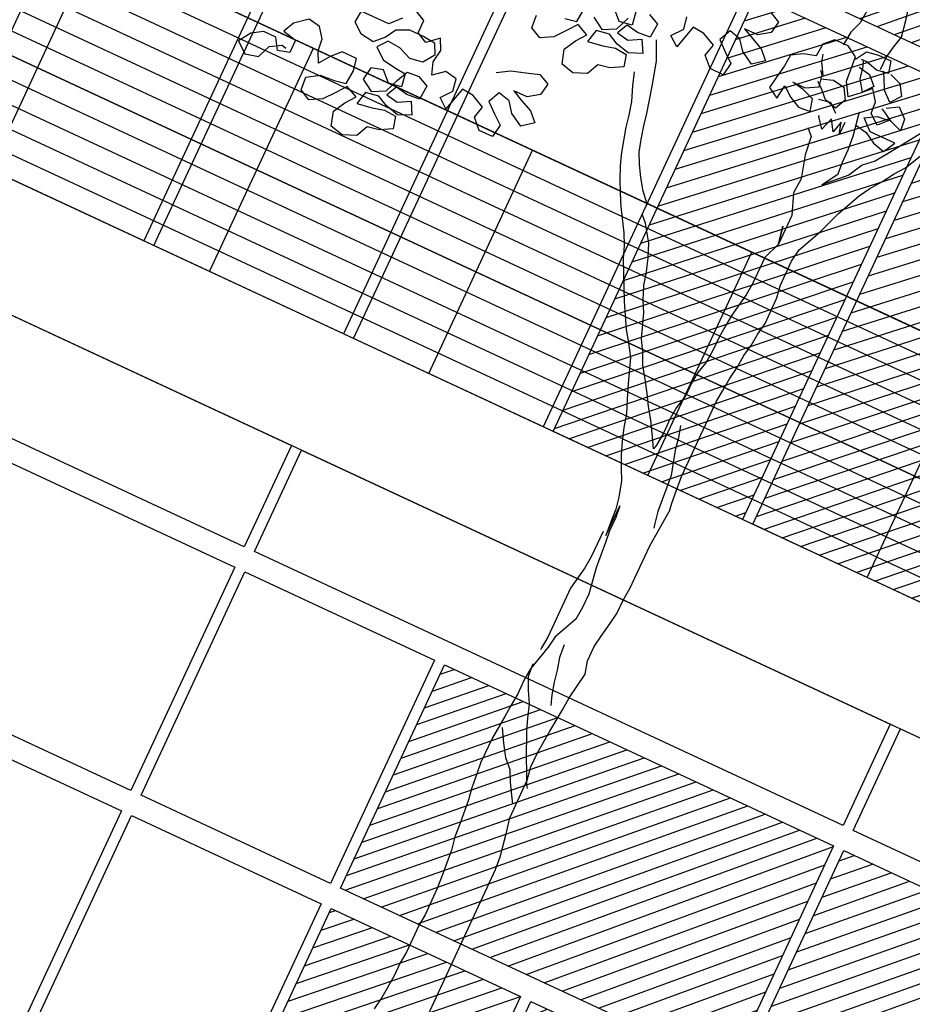
# Model space of a CAD drawing. Units: millimetres. Extents: x 687487061 to 803130931, y 473974405 to 519197613.
# Drawn here: x 688121851 to 688125837, y 475284766 to 475289163 of the extents above; entities that cross this region are included whole.
import ezdxf

# ---------------------------------------------------------------- set-up
doc = ezdxf.new("R2010")
doc.units = ezdxf.units.MM
doc.header["$LTSCALE"] = 100
doc.header["$MEASUREMENT"] = 0
doc.layers.get('0').update_dxf_attribs({"linetype": 'CONTINUOUS'})
doc.layers.get('DEFPOINTS').update_dxf_attribs({"color": 250, "linetype": 'CONTINUOUS'})
for name, color, linetype in [('A-hatch lndscp 2', 53, 'CONTINUOUS'), ('A-PATT-251', 251, 'CONTINUOUS'), ('A-PATT-253', 253, 'CONTINUOUS'), ('A-SECT-006', 6, 'CONTINUOUS'), ('A-SECT-007', 7, 'CONTINUOUS'), ('A-SECT-009', 9, 'CONTINUOUS')]:
    doc.layers.add(name, color=color, linetype=linetype)

# ---------------------------------------------------------------- blocks, each defined once
blk = doc.blocks.new('lab-bay-elev-l2')
at = {"layer": 'A-PATT-253'}
h = blk.add_hatch(dxfattribs=at)
h.set_pattern_fill('ANSI31', color=256, scale=500, angle=-89.99999999999999, style=0)
h.set_pattern_definition([(45.00000000000001, (416906.4694369134, 25350.12713205814), (-44.19417382415922, 44.19417382415921), [])])
h.paths.add_polyline_path([(5849.999999999767, 3350.127132058144), (3933.333333333256, 3350.127132058144), (3933.333333333256, 2250.000000014901), (5849.999999999884, 2250.000000014901)])
h.paths.add_polyline_path([(4866.666666666628, 2150.000000044703), (3933.333333333139, 2150.000000029802), (3933.333333333139, -1.490116119384766e-08), (4866.666666666628, -1.490116119384766e-08)])
h.paths.add_polyline_path([(5850, 2150.000000029802), (4916.666666666511, 2150.000000029802), (4916.666666666511, -1.490116119384766e-08), (5850, -1.490116119384766e-08)])
at = {"layer": 'A-PATT-251'}
for points in [[(5849.999999999884, 2250), (3933.333333333256, 2250), (3933.333333333256, 3350.127132058144), (5849.999999999884, 3350.127132058144)], [(1916.666666666744, 0), (983.3333333332557, 0), (983.3333333332557, 2150.000000029802), (1916.666666666744, 2150.000000029802)], [(2900, 0), (1966.666666666511, 0), (1966.666666666511, 2150.000000029802), (2900, 2150.000000029802)], [(3883.333333333256, 0), (2949.999999999767, 0), (2949.999999999767, 2150.000000029802), (3883.333333333256, 2150.000000029802)], [(4866.666666666628, 0), (3933.333333333139, 0), (3933.333333333139, 2150.000000029802), (4866.666666666628, 2150.000000029802)], [(5850, 0), (4916.666666666511, 0), (4916.666666666511, 2150.000000029802), (5850, 2150.000000029802)]]:
    blk.add_lwpolyline(points, close=True, dxfattribs=at)
blk = doc.blocks.new('lab-bay-elev')
at = {"layer": 'A-PATT-253'}
h = blk.add_hatch(dxfattribs=at)
h.set_pattern_fill('ANSI31', color=256, scale=500, angle=-89.99999999999999, style=0)
h.set_pattern_definition([(45.00000000000001, (416906.4694369134, 25350.12713207304), (-44.19417382415922, 44.19417382415921), [])])
h.paths.add_polyline_path([(5850.000000000029, 3350.127132073045), (3933.333333333285, 3350.127132058144), (3933.333333333489, 2250.000000014901), (5850.000000000116, 2250.000000014901)])
h.paths.add_polyline_path([(4866.666666666744, 2150.000000029802), (3933.333333333372, 2150.000000029802), (3933.333333333372, -1.490116119384766e-08), (4866.666666666861, -1.490116119384766e-08)])
h.paths.add_polyline_path([(5850.000000000233, 2150.000000044703), (4916.666666666744, 2150.000000029802), (4916.666666666744, -1.490116119384766e-08), (5850.000000000233, -1.490116119384766e-08)])
h = blk.add_hatch(dxfattribs=at)
h.set_pattern_fill('ANSI31', color=256, scale=500, angle=-89.99999999999999, style=0)
h.set_pattern_definition([(45.00000000000001, (418873.1361035802, 25350.12713205814), (-44.19417382415922, 44.19417382415921), [])])
h.paths.add_polyline_path([(6833.333333333168, 3350.127132058144), (5899.999999999913, 3350.127132058144), (5900.000000000116, 2249.999999985099), (6833.333333333489, 2250)])
h.paths.add_polyline_path([(6783.333333333605, 2100.000000029802), (5949.999999999884, 2100.000000029802), (5949.999999999884, 2092.410714313388), (6783.333333333372, 1132.589285716414)])
h.paths.add_polyline_path([(5950, 2092.410714328289), (5950, 57.58928571641445), (6783.333333333489, 1017.410714298487), (6783.333333333489, 1132.589285731316)])
h.paths.add_polyline_path([(6783.333333333372, 1017.410714298487), (5949.999999999884, 57.58928570151329), (5950, 49.99999998509884), (6783.333333333372, 49.99999997019768)])
at = {"layer": 'A-PATT-251'}
for points in [[(2899.999999999913, 3450.127132058144), (2.91038304567337e-11, 3450.127132058144), (2.91038304567337e-11, 3950.127132058144), (2899.999999999913, 3950.127132058144)], [(5849.999999999913, 3450.127132058144), (2950.000000000029, 3450.127132058144), (2950.000000000029, 3950.127132058144), (5849.999999999913, 3950.127132058144)], [(8799.999999999913, 3450.127132058144), (5900.000000000029, 3450.127132058144), (5900.000000000029, 3950.127132058144), (8799.999999999913, 3950.127132058144)], [(2900.000000000116, 2250), (983.3333333334886, 2250), (983.3333333332848, 3350.127132058144), (2899.999999999913, 3350.127132058144)], [(3883.333333333372, 2250), (2950, 2250), (2949.999999999796, 3350.127132058144), (3883.333333333168, 3350.127132058144)], [(5850.000000000116, 2250), (3933.333333333489, 2250), (3933.333333333285, 3350.127132058144), (5849.999999999913, 3350.127132058144)], [(6833.333333333372, 2250), (5900, 2250), (5899.999999999796, 3350.127132058144), (6833.333333333168, 3350.127132058144)], [(2900.000000000233, 0), (1966.666666666744, 0), (1966.666666666744, 2150.000000029802), (2900.000000000233, 2150.000000029802)], [(3883.333333333489, 0), (2950, 0), (2950, 2150.000000029802), (3883.333333333489, 2150.000000029802)], [(4866.666666666861, 0), (3933.333333333372, 0), (3933.333333333372, 2150.000000029802), (4866.666666666861, 2150.000000029802)], [(5850.000000000233, 0), (4916.666666666744, 0), (4916.666666666744, 2150.000000029802), (5850.000000000233, 2150.000000029802)]]:
    blk.add_lwpolyline(points, close=True, dxfattribs=at)
blk = doc.blocks.new('rail-9300')
for p, q in [((4320.000000004628, 1100), (-4320, 1100)), ((-3240, 0), (-3240.000000000029, 1100)), ((-2160, 0), (-2160.000000000029, 1100)), ((-1080, 0), (-1080.000000000029, 1100)), ((0, 0), (-2.91038304567337e-11, 1100)), ((1080.000000004628, 2.980232238769531e-08), (1080.000000004628, 1100.000000029802)), ((4320.000000004628, 1000), (-4320, 1000)), ((4320.000000004628, 900), (-4320, 900)), ((4320.000000004628, 800), (-4320, 800)), ((4320.000000004628, 700), (-4320, 700)), ((4320.000000004628, 600), (-4320, 600)), ((4320.000000004628, 500), (-4320, 500)), ((4320.000000004628, 400), (-4320, 400)), ((4320.000000004628, 300), (-4320, 300)), ((4320.000000004628, 200), (-4320, 200)), ((4320.000000004628, 99.99999998509884), (-4320, 100))]:
    blk.add_line(p, q)
blk = doc.blocks.new('TREE5')
for points in [[(2.219604949971199e-05, 0.4933256138792785), (3.751038867960688e-05, 0.4765951014651364), (0.0003754897911818489, 0.4729146950212453), (0.0003831469607717963, 0.4645494388141742), (0.000721126364183533, 0.4608690323702831), (0.0007284772468807432, 0.4528383864117131), (0.0003975424401829741, 0.4488227571455354), (-0.0009375293989108968, 0.4451408192680901), (-0.001268770492501403, 0.4414598002504135), (-0.001268157918715929, 0.4407905797534113)], [(0.03120128763431751, 0.427435879640143), (0.02518657290922022, 0.4183958897747289), (0.02518657290922022, 0.4183958897747289), (0.02184506472760006, 0.4133736731828321), (0.01883602278805085, 0.4106940346164265), (0.01649773277814859, 0.4063419573813007), (0.01048026147101666, 0.4003134597505777), (0.0134871594041357, 0.4053353700555817), (0.01314918000072396, 0.4090157764994728), (0.0131455045598301, 0.4130310994787578), (0.01280691258354238, 0.4173807264196512), (0.01146173328062616, 0.4247409267345574)], [(0.01178347948417979, 0.4387948634484928), (0.01177980404328594, 0.4428101864277778), (0.01244565538446807, 0.4464915117323471), (0.01344611697506082, 0.4501731433238092), (0.01243769192889488, 0.4551913781870098), (0.01109373777354961, 0.4612131375088211), (0.01041961668808256, 0.4665662889074156)], [(0.008450402250232969, 0.1072647970340768), (0.008388838606620652, 0.174521456936418), (0.008050552917225673, 0.1785364736288102), (0.006705373615218946, 0.1858966739437165), (0.005697561141928986, 0.1902456883108243), (0.005686228531445181, 0.2026262674962709), (0.00501333259354908, 0.2066409779026799), (0.005009350864852991, 0.2109909111295565), (0.005340591958443497, 0.2146719301472331), (0.005671526766050761, 0.2186875594134108), (0.006334008953231773, 0.226049597448764), (0.006664943759929542, 0.2300652267149417), (0.007330488815128433, 0.2340811622680121), (0.007995727583434586, 0.2384317080686742), (0.006988221397037364, 0.2424461121881905), (0.006983933382358032, 0.2471306556635682), (0.007649478437556922, 0.2511465912166386), (0.00831532977964855, 0.254827916521208), (0.008980874834847441, 0.2588438520733689), (0.008976893106151351, 0.263193785301155), (0.009307827913758615, 0.2672094145673327), (0.009294963868811124, 0.2812630449943754), (0.00962620496240163, 0.284944064012052), (0.01028807457579717, 0.2929753225444074), (0.01031560378352481, 0.2931414353042783), (0.009906908736880382, 0.2955798394687008), (0.009568623047485403, 0.299594856161093), (0.009230031071197686, 0.3039444831019864), (0.009207365849320581, 0.328705641473789), (0.009538606942911088, 0.3323866604914656), (0.009869541749608857, 0.3364022897576433), (0.01053508680480775, 0.3404182253098043), (0.01086602161150552, 0.344433854575982), (0.01153187295359714, 0.3481151798805513), (0.01186311404718765, 0.3517961988982279), (0.01252865910238654, 0.3558121344512983), (0.01252100193279659, 0.3641773906574599), (0.01184841228179323, 0.3678574908153678), (0.01184106139909602, 0.3758881367739377), (0.01250660645429491, 0.3799040723260987), (0.01584597062766591, 0.3872685606565938), (0.01851611430494415, 0.3946324364123939), (0.02185547847831515, 0.4019969247419795), (0.02386007710039451, 0.4053448649456186), (0.02619928597006549, 0.408693111435241), (0.02853818855375323, 0.412375968174274), (0.03087770371031695, 0.4153896044163048), (0.03421768045747342, 0.4220848722488881)], [(-0.02502517925903192, 0.4404342231437113), (-0.0216775453422855, 0.438764234770133), (-0.02234339668437713, 0.4350829094655637), (-0.02568735515932019, 0.432737574859857), (-0.03003728838710629, 0.4327335931320704), (-0.02668965447035987, 0.4310636047584921), (-0.02300741030602182, 0.4293939226718066), (-0.02032807802559944, 0.4267194909798491), (-0.02367173021364977, 0.4240395461256412), (-0.02768919720027441, 0.4263781424224362), (-0.03003422551908841, 0.4293874906488782), (-0.03371585711055047, 0.4303879522394709), (-0.03538553919723597, 0.4267057080742234), (-0.03237159666922196, 0.4240315826691585), (-0.02935796042719119, 0.4216920675125948), (-0.03002350548239008, 0.4176761319595244), (-0.03437343870926668, 0.4176721502317378), (-0.03738768752508292, 0.4206808858853037), (-0.03638722593449017, 0.4243625174758563), (-0.04040438663513157, 0.4263665035241502), (-0.04408540565280816, 0.4266977446177407), (-0.04608632883308417, 0.419334481435726), (-0.04909996507511494, 0.4216739965922898), (-0.04642614595603334, 0.4250225493697144), (-0.0470987356079462, 0.4287026495267128)], [(-0.06148238198100842, 0.4236703254709937), (-0.06080948604311232, 0.4196556150654942), (-0.06482419644952131, 0.4189827191275981), (-0.06783844526442806, 0.4219914547811641)], [(-0.07218378419064209, 0.4169683193285891), (-0.06850092745160907, 0.4146294167458109), (-0.06448744219368052, 0.416640753676802), (-0.062818372679871, 0.4209922183381423)], [(-0.05746797786240165, 0.4246778316573909), (-0.05412034394565524, 0.4230078432838127), (-0.05445097246636976, 0.4186576037691339), (-0.058465989158762, 0.4183193180797389), (-0.06214731446333133, 0.4189851694218305), (-0.06381730283690956, 0.4156375355050841), (-0.06013597753234023, 0.4149716841629925), (-0.05645710252200331, 0.4169827148070908), (-0.05444607187790496, 0.4133038397967539), (-0.05845986342272624, 0.4116271131142639), (-0.06247610526268943, 0.4126272684179639), (-0.06582373917943585, 0.4142972567915422), (-0.06983844958493535, 0.4136243608536461), (-0.07083860488772586, 0.4096081190136829), (-0.06615467398613362, 0.4102816275253645), (-0.06247488011511848, 0.4112888274248689), (-0.05879386109744189, 0.4109575863312784), (-0.05778666119793741, 0.4072777924602633), (-0.06146553620827433, 0.4052667618161649), (-0.0651456363661822, 0.4045941721651616), (-0.0668153184528677, 0.400911927999914), (-0.07082910999768899, 0.3992352013174241), (-0.07484535183765217, 0.4002353566211241), (-0.07618777455853376, 0.4045840647013392), (-0.07418348222334714, 0.4082666151534795), (-0.07184396706678342, 0.4112802513946008), (-0.07552621123203096, 0.4129499334812863), (-0.07786572638859468, 0.409936297240165), (-0.08053954550676679, 0.4065877444627404), (-0.08421842051710371, 0.404576713818642), (-0.08756605443385013, 0.4062467021922203), (-0.0879043401232451, 0.4102617188846125)], [(-0.07987614445890756, 0.4129459517534997), (-0.07619604430190918, 0.413618541404503), (-0.07586541578210415, 0.4179687809191819)], [(0.01213462921852226, 0.4207262163281484), (0.01581595452309159, 0.4200603649869663), (0.01916389472673075, 0.4180557663648869), (0.02284552631819281, 0.4170553047742942), (0.02484981865337943, 0.4207378552264345), (0.01681917269480948, 0.4207305043437373), (0.01347031363049211, 0.4237389337104105), (0.01681457839323741, 0.4257496580676161), (0.02049498483712853, 0.4260876374701184), (0.01782055314517095, 0.423408305189696), (0.01480691690314018, 0.4257478203471692), (0.01446893750063794, 0.4294282267910603), (0.0121236028949312, 0.4327721852660034), (0.009449171202973616, 0.430092852985581), (0.006440129262514915, 0.4274132144182659), (0.004094182083022702, 0.4314263933902112), (0.00375620268052046, 0.4351067998350118), (0.00341791699112548, 0.439121816527404), (6.997678748632552e-05, 0.4411264151485739), (-0.00427995644029977, 0.4411224334207873), (-0.00695438813225735, 0.4384431011403649), (-0.007285322938955119, 0.4344274718741872), (-0.01096511680906076, 0.4334202719746827), (-0.01430938157180606, 0.4314095476174771), (-0.01464062266539656, 0.4277285285998005), (-0.01530647400748819, 0.4240472032952312), (-0.01597201906268708, 0.4200312677421607), (-0.01262407885904793, 0.4180266691209908), (-0.01195884009074177, 0.4223772149216529), (-0.008945203848711003, 0.4200376997650892), (-0.005597569931964586, 0.418367711391511), (-0.00191716348807347, 0.4187056907940132), (-0.002924363387577955, 0.4223854846650283), (-0.006606301265023262, 0.4237205565032127), (-0.01028762656959259, 0.4243864078453043), (-0.006272303590307615, 0.4243900832861982), (-0.002593428579970691, 0.4264011139312061), (-0.00326601823188355, 0.4300812140882044), (-0.004270767836246137, 0.4310841259730296)], [(0.003753139812502582, 0.4384529023172945), (0.005757738434581938, 0.4418008425209337), (0.009437838591580316, 0.442473432171937), (0.01345316157086529, 0.4424771076128309), (0.01446036147036978, 0.4387973137427252), (0.0107802613133714, 0.4381247240917219), (0.007098629721909333, 0.4391251856814051), (0.00542557848031322, 0.4391236542478509)], [(0.005762332736154008, 0.4367816887970548), (0.009443658040723335, 0.4361158374549632), (0.01212299032114572, 0.4334414057630056), (0.009783475164582, 0.4304277695209748), (0.007438140558875261, 0.4337717279959179), (0.006765550907871898, 0.4374518281538258), (0.006094798977315463, 0.4391242668216364)], [(0.01512958196737202, 0.4387979263165107), (0.01881151984481733, 0.4374628544774168), (0.02082224420293244, 0.434118589715581), (0.01848272904545922, 0.4311049534735503), (0.01546878651744521, 0.4337790788786151), (0.01379267240783122, 0.4371236499273436), (0.01278731022877366, 0.4387957823082616)], [(-0.002931407983382428, 0.4300815203750972), (-0.004942132340588046, 0.433425785136933), (-0.005613496844929955, 0.4357674443017459)], [(0.01814995651831453, 0.4290969856974698), (0.02149422128015033, 0.4311077100546754), (0.02450816380907384, 0.4284335846496106), (0.02484614321157608, 0.4247531782057195), (0.02116420533322128, 0.4260882500439038), (0.01781626513049162, 0.4280928486659832), (0.01714673834659663, 0.4284268463406988)], [(-0.003264793084312601, 0.4287427730951094), (0.0004146944998097979, 0.430084583243115), (0.004096019804379125, 0.4294187319010234), (0.006106744161584743, 0.4260744671391876), (0.004436755788006508, 0.4227268332224412), (0.0007551241965444433, 0.4237272948121245), (-0.001924208083877943, 0.426401726504082), (-0.00359848447213551, 0.4277386360636228)], [(-0.001251924719767317, 0.4230562365955848), (0.002428175438140556, 0.4237288262465881), (0.005107201431670205, 0.4213890048031317)], [(0.008789139310025007, 0.4200539329640378), (0.008792814750918865, 0.4160386099847528), (0.00778561485141438, 0.419718403855768), (0.006785153261731125, 0.4160367722643059), (0.004774428903616013, 0.4193810370261417), (0.003439663352324374, 0.4153644889001953), (0.001094635033510372, 0.4183738371266372), (0.001094328746617634, 0.4187084473751383)], [(-0.001815782562957224, 0.307949698617449), (-0.004161729742449438, 0.3119628775884848), (-0.006172454099655056, 0.3153071423512301), (-0.008517788705361795, 0.3186511008261732), (-0.01052851306347691, 0.321995365588009), (-0.01287415395516689, 0.3256739343114532), (-0.01521948856087363, 0.3290178927863963), (-0.01689590895738036, 0.3326970740836259), (-0.01890663331458597, 0.3360413388454617), (-0.02159025360968769, 0.3434003140137065), (-0.02326636771930168, 0.3467448850624351), (-0.02494309440179165, 0.3507586766072563), (-0.02595060058818888, 0.3547730807267726), (-0.02729271702217773, 0.3587871785584866), (-0.02896944370557719, 0.3628009701042174), (-0.03232014048943199, 0.3678170609600784), (-0.03432963969997616, 0.3698228847288192), (-0.03433270256799403, 0.3731689872120114), (-0.03701234113530916, 0.3761780291515606), (-0.0393576757410159, 0.3795219876274132), (-0.04136840009822151, 0.382866252389249), (-0.04304451420692601, 0.3862108234379775), (-0.0440517141064305, 0.3898906173089927), (-0.04505922029282772, 0.3939050214275994), (-0.04573180994383108, 0.3975851215845978), (-0.04774682231662553, 0.4056139298227208), (-0.049761222114725, 0.4129735175638416), (-0.05244331097627253, 0.4186594414904903)], [(-0.0005744344793896516, 0.4140223724652969), (0.001435064730245017, 0.4120165486965561), (0.002109492102604804, 0.4063287870494605), (0.004123585614721037, 0.3993038095568409), (0.003793263380899248, 0.3946189597936609), (0.006141354567731128, 0.3882635090840267), (0.006149930597999287, 0.3788944221332713), (0.005141199264031115, 0.384247267244973), (0.006149930597999287, 0.3788944221332713), (0.004147169696366859, 0.3735388204395349), (0.004155133152849544, 0.3648389539848722), (0.003823892059259038, 0.3611579349671956), (0.002492189375075782, 0.353795284358057), (0.002160948281485275, 0.3501142653403804), (0.001830013474787506, 0.3460986360742027), (0.001833995202574101, 0.3417487028464166), (0.001503060395876332, 0.3377330735811483), (0.0005025988052835828, 0.3340514419896863), (0.0001713577116930765, 0.3303704229720097), (0.0001750331534964289, 0.3263550999927247), (-0.000824815863310846, 0.3220042479042604), (-0.001155750670008615, 0.3179886186389922), (-0.00115176894222202, 0.3136386854112061), (-0.001482397462027052, 0.3092884458965273), (-0.001815782562957224, 0.307949698617449)], [(-0.05444055871565467, 0.4072808553282812), (-0.05309844228075633, 0.4032667574965672), (-0.05142140931137362, 0.3989183557023352), (-0.0504139031249764, 0.3949039515837285), (-0.04974131347397304, 0.3912238514267301), (-0.04772691367587356, 0.3838642636856093), (-0.04638510352786795, 0.3801847761014869), (-0.04470837684537798, 0.3761709845557561), (-0.04303226273576399, 0.3728264135070276), (-0.04102123209166564, 0.3691475384966907), (-0.0369997833772544, 0.3624590089730191), (-0.03532366926764041, 0.3591144379242905), (-0.03398185911963481, 0.3554349503401681), (-0.02828307114894812, 0.344063408774673), (-0.02426100986075141, 0.3367056587539992), (-0.02191567525504468, 0.3333617002790561), (-0.0195700343624452, 0.3296831315556119), (-0.01688641406734348, 0.3223241563873671), (-0.01520938109705128, 0.3179757545940447), (-0.01353265441456131, 0.3139619630483139), (-0.01252514822816408, 0.3099475589297072), (-0.01118303179417524, 0.3059334610979931), (-0.009841221646169629, 0.3022539735138707), (-0.008164801250572395, 0.2985747922166411), (-0.006488687140958405, 0.2952302211679125), (-0.005145958133184081, 0.2905469028391963), (-0.004473368482180717, 0.2868668026821979), (-0.004134776505893001, 0.2825171757413045), (-0.003796490816498022, 0.2785021590489123), (-0.003761267836566162, 0.2882779150240822), (-0.003423288433154426, 0.2845975085792816), (-0.003419306705367831, 0.280247575352405), (-0.003081327301956094, 0.2765671689076044), (-0.002404755923166135, 0.2685371355228199), (-0.001058964047373934, 0.2605077147118209), (-0.001054982318677844, 0.2561577814840348), (-0.001385917126285108, 0.2521421522178571), (-0.004725281299656103, 0.2447776638882715), (-0.005391132641747731, 0.2410963385837022), (-0.007391443248238261, 0.2330638549046853), (-0.00772237805493603, 0.2290482256385076), (-0.007718396327149435, 0.224698292411631), (-0.008049637420739941, 0.2210172733930449), (-0.00838057222743771, 0.2170016441277767), (-0.009043054414618723, 0.209639606091514), (-0.009035703531921513, 0.2016089601338535), (-0.00869772412941927, 0.1979285536890529), (-0.008359132153131554, 0.1935789267490691), (-0.007686542502128191, 0.1898988265911612), (-0.007010583696214212, 0.1825380137024695), (-0.006671991719926496, 0.1781883867624856), (-0.005999095782030395, 0.1741736763560766), (-0.005322524402330941, 0.1661436429712921), (-0.004983932426043225, 0.1617940160313083), (-0.004976275256453278, 0.1534287598242372), (-0.005307516350043784, 0.1497477408065606), (-0.005299552893561099, 0.1410478743509884), (-0.005630793987151606, 0.1373668553333118), (-0.005626812259365011, 0.1330169221064352), (-0.006289294446546023, 0.1256548840710821), (-0.006954839501744914, 0.1216389485180116)], [(-0.09156998293700269, 0.3896969297256874), (-0.0878914142135585, 0.3920425706182868), (-0.08354270613243386, 0.3933849933391684), (-0.07952860830071984, 0.3947271097731573), (-0.07618097438397342, 0.3930571214004885), (-0.07684682572606505, 0.3893757960959192), (-0.08019078420100811, 0.3870304614902125), (-0.08454071742879421, 0.3870264797615164), (-0.08119308351204779, 0.3853564913879381), (-0.07751083934770975, 0.3836868093012527), (-0.07483150706728736, 0.3810123776092951), (-0.07817515925533769, 0.3783324327550872), (-0.08219262624196233, 0.3806710290518822), (-0.08453765456077633, 0.3836803772792337), (-0.0882192861522384, 0.3846808388689169), (-0.0898889682389239, 0.3809985947045789), (-0.08687502571000039, 0.378324469299514), (-0.08386138946887911, 0.3759849541420408), (-0.084526934524078, 0.3719690185898799), (-0.0888768677509546, 0.3719650368611838), (-0.09189111656677085, 0.3749737725147497), (-0.0908906549761781, 0.3786554041062118), (-0.09490781567591, 0.3806593901545057), (-0.09858883469449609, 0.3809906312480962), (-0.1005897578747721, 0.373627368065172), (-0.1036033941168029, 0.3759668832226453), (-0.1009295749977213, 0.3793154359991604), (-0.1016021646496341, 0.3829955361561588), (-0.105283489953294, 0.3836613874982504), (-0.1086271421422538, 0.380981442644952), (-0.1099689522902594, 0.3846609302281649), (-0.1093034072350605, 0.3886768657812354), (-0.110979521343765, 0.3920214368299639), (-0.1143228672458321, 0.3890068817281644), (-0.117670501161669, 0.3906768701017427), (-0.1176741766034723, 0.3946921930801182), (-0.1210218105202188, 0.3963621814536964)], [(-0.1236953233514981, 0.3926790184286801), (-0.1267037527181714, 0.3893301593652723), (-0.1357382294213352, 0.3893218896218968), (-0.1360694705149257, 0.3856408706042203), (-0.1330558342728949, 0.3833013554476565), (-0.1287052884722328, 0.3826361166793504), (-0.1260308567802753, 0.3853154489597728), (-0.1240262581581959, 0.3886633891625024), (-0.1203470768618757, 0.3903398095590092), (-0.1156625333855885, 0.3903440975736885), (-0.1119815143679119, 0.390012856480098), (-0.1103054002592074, 0.3866682854313694), (-0.1126446091288784, 0.3833200389408375), (-0.1166593195343779, 0.3826471430029414), (-0.1206761739472171, 0.3843165188027342), (-0.1246918032133948, 0.3846474536103415), (-0.127031318370868, 0.3816338173683107), (-0.1236827655934434, 0.3789599982501386), (-0.1196668300403729, 0.3782944531949397), (-0.1159858110226963, 0.3779632121013492), (-0.1153129150848002, 0.3739485016949402), (-0.1193276254912092, 0.3732756057570441), (-0.122341874306116, 0.3762843414106101), (-0.1260216681771311, 0.3752771415111056), (-0.12668721323233, 0.3712612059589446), (-0.123004356493297, 0.3689223033752569), (-0.1189908712353684, 0.370933640306248), (-0.1173218017215589, 0.3752851049675883), (-0.1156518133479807, 0.3786327388843347), (-0.1119714069040896, 0.3789707182868369), (-0.1086237729873432, 0.3773007299132587), (-0.1089544015080577, 0.3729504903994894), (-0.1129694182004499, 0.3726122047100944), (-0.1166507435050192, 0.3732780560512765), (-0.1183207318785975, 0.3699304221354396), (-0.1146394065740282, 0.369264570793348), (-0.1109605315636912, 0.3712756014374463), (-0.1089495009195929, 0.3675967264271094), (-0.1129632924644142, 0.3659199997446194), (-0.1169795343043774, 0.3669201550474099), (-0.1203271682202143, 0.3685901434209882), (-0.1243418786266233, 0.3679172474830921), (-0.1253420339294138, 0.3639010056440384), (-0.1206581030278215, 0.36457451415572), (-0.1169783091568064, 0.3655817140543149), (-0.1132972901391298, 0.3652504729607244), (-0.1122900902396253, 0.3615706790906188), (-0.1159689652499623, 0.3595596484465204), (-0.1196490654078701, 0.3588870587946076), (-0.1213187474945556, 0.3552048146302695), (-0.1253325390393769, 0.3535280879477796), (-0.1293487808793401, 0.3545282432505701), (-0.1306912036002217, 0.3588769513316947), (-0.1286869112650351, 0.3625595017829255), (-0.1263473961084713, 0.3655731380249563), (-0.1300296402737189, 0.3672428201116418), (-0.1323691554302826, 0.364229183869611), (-0.1350429745484547, 0.3608806310930959), (-0.1387218495587916, 0.358869600448088), (-0.142069483475538, 0.3605395888216663), (-0.142407769164933, 0.3645546055140585), (-0.1387292004414888, 0.366900246406658), (-0.1343795735005955, 0.3672388383829457), (-0.1306994733435971, 0.3679114280348585), (-0.1303688448237921, 0.3722616675486279), (-0.1310414344747954, 0.3759417677065358), (-0.1357259779501732, 0.3759374796909469), (-0.1384004096421307, 0.3732581474105245), (-0.1407396185118017, 0.3699099009209021), (-0.1424157326214157, 0.3732544719696307), (-0.142753712023918, 0.3769348784135218), (-0.145098740342732, 0.3799442266408732), (-0.1487800656473013, 0.3806100779829649), (-0.1524580217978695, 0.3775952165933631), (-0.1541280101714477, 0.3742475826766167), (-0.1497771580829834, 0.3732477336607189), (-0.1497734826420896, 0.369232410681434), (-0.1534532765121952, 0.3682252107819295), (-0.1554640008703103, 0.3715694755437653), (-0.1594793238495953, 0.3715658001019619), (-0.1628235886114311, 0.3695550757447563), (-0.1651624911942093, 0.3658722190066328), (-0.1618139384176942, 0.3631983998884607), (-0.1577995342990874, 0.3642059060739484), (-0.1561301584983852, 0.3682227604876971), (-0.1527858937365494, 0.3702334848449027), (-0.1514471464565617, 0.3699000997439725)], [(0.002525268347667975, 0.3176573775454017), (0.00353246824717246, 0.3139775836743866), (0.004205057898175824, 0.3102974835173882), (0.006219457697184794, 0.3029378957753579), (0.006557743386579773, 0.2989228790829657), (0.007233702192493752, 0.2915620661951834), (0.007906291843497115, 0.2878819660372756), (0.008242127238659691, 0.2865438313310733)], [(-0.005091439086285732, 0.2792422131733474), (-0.005083781916695784, 0.2708769569662763), (-0.005415023010286291, 0.2671959379485997), (-0.006746725694469546, 0.2598332873394611), (-0.006732023929075126, 0.2437719954232307), (-0.007063265022665632, 0.2400909764055541), (-0.007062652448880158, 0.2394217559085519)], [(-0.00137825995669516, 0.2437768960116955), (-0.001039974267300181, 0.2397618793193033), (-3.277436779569598e-05, 0.2360820854482881), (0.0006398152841171623, 0.2324019852912897), (0.001647015182712153, 0.2287221914202746), (0.002653602509340658, 0.2257116180462617)], [(-0.007392974681792452, 0.2347369061462814), (-0.007054688992397473, 0.2307218894538892), (-0.00537826859680024, 0.2270427081566595), (-0.003367237952701885, 0.2233638331463226), (-0.002025121517803541, 0.2193497353146086), (-0.000683311370707429, 0.2156702477304862), (0.002669529421396533, 0.2083118851360268), (0.004345643531010523, 0.2049673140872983), (0.006022063926607757, 0.2012881327900686), (0.006692203283378717, 0.2002849146192602)], [(-0.007708288863327084, 0.2136561542183699), (-0.00536234168383487, 0.2096429752464246), (-0.003016700791235394, 0.2059644065229804), (-0.0003373685108130076, 0.2032899748310228), (0.001338745597891489, 0.1999454037822943), (0.003349469955097106, 0.1966011390204585), (0.004690054955531764, 0.1942600924294311)]]:
    blk.add_lwpolyline(points)

msp = doc.modelspace()

# ---------------------------------------------------------------- linework, layer by layer
at = {"layer": 'A-SECT-006'}
for p, q in [((688120667.2557265, 475288984.0695712), (688128645.6276805, 475285271.1756916)), ((688120435.1998589, 475288485.421324), (688128413.5718131, 475284772.5274444))]:
    msp.add_line(p, q, dxfattribs=at)
at = {"layer": 'A-SECT-007'}
msp.add_lwpolyline([(688121203.844476, 475289947.4972225), (688129037.2087613, 475286302.2257666), (688128573.0970265, 475285304.9292723), (688120739.732741, 475288950.2007283)], close=True, dxfattribs=at)
at = {"layer": 'DEFPOINTS'}
msp.add_line((688086265.7991678, 475305544.8215018), (688175840.2642226, 475263859.5647879), dxfattribs=at)

# ---------------------------------------------------------------- block references
at = {"rotation": 335.0441494600583}
msp.add_blockref('lab-bay-elev', (688118768.5631711, 475284904.1050143), dxfattribs=at)
at = {"layer": 'A-hatch lndscp 2', "xscale": 15000.0000000455, "yscale": 14999.99999999255, "zscale": 15000, "rotation": 335.0441506430147}
msp.add_blockref('TREE5', (688122757.749148, 475283047.6580746), dxfattribs=at)
at = {"layer": 'A-PATT-253', "rotation": 335.0441494600583}
msp.add_blockref('lab-bay-elev-l2', (688120667.2020868, 475288983.954309), dxfattribs=at)
at = {"layer": 'A-SECT-009', "rotation": 335.0441494600583}
msp.add_blockref('rail-9300', (688124656.388064, 475287127.5073692), dxfattribs=at)

doc.saveas('drawing.dxf')
